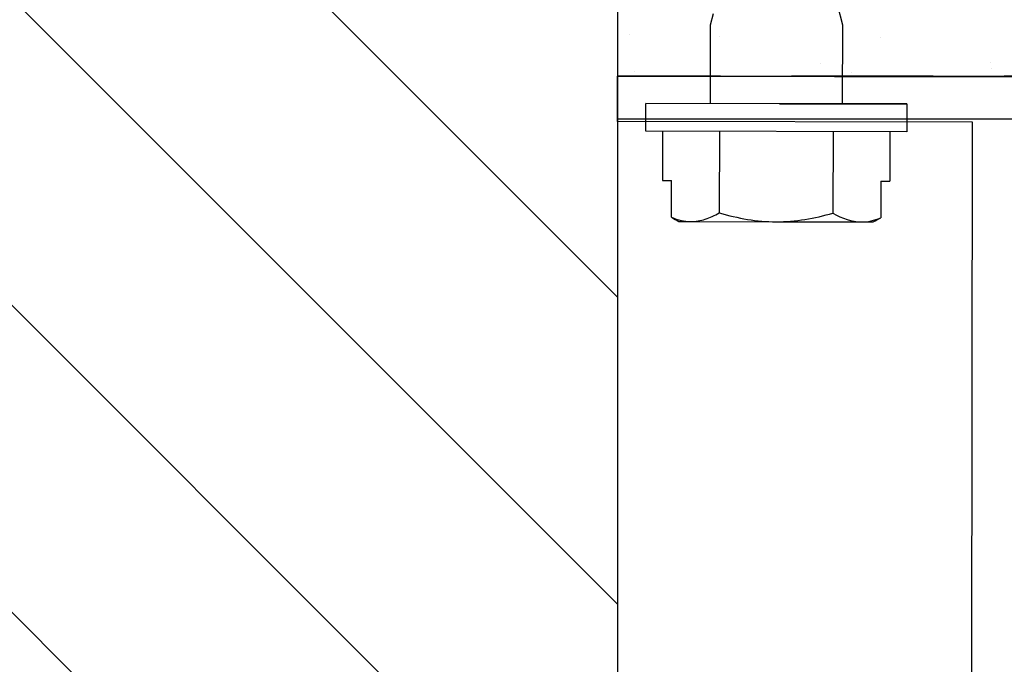
# Model space of a CAD drawing. Units: inches. Extents: x -1 to 98, y -126 to 49.
# Drawn here: x 1 to 3, y -90 to -89 of the extents above; entities that cross this region are included whole.
import ezdxf

# ---------------------------------------------------------------- set-up
doc = ezdxf.new("R2010")
doc.units = ezdxf.units.IN
doc.header["$MEASUREMENT"] = 0
doc.linetypes.add('HIDDEN', pattern=[0.375, 0.25, -0.125])
doc.linetypes.add('PHANTOM', pattern=[2.5, 1.25, -0.25, 0.25, -0.25, 0.25, -0.25])
doc.layers.add('Female Rainscreen 52-63-3AC300', color=30, linetype='Continuous', lineweight=0)
doc.layers.add('T-TEXT', color=252, linetype='Continuous')

msp = doc.modelspace()

# ---------------------------------------------------------------- hatches: boundary and pattern name
at = {"lineweight": -3}
h = msp.add_hatch(dxfattribs=at)
h.set_pattern_fill('AR-SAND', color=256, scale=0.127529, angle=-90)
h.set_pattern_definition([(307.5, (-10.92794, -308.78135), (0.24572564, 0.00803347), [0, -0.19384387, 0, -0.21679907, 0, -0.2072344]), (277.5, (-10.92794, -308.78135), (0.3599051, -0.2256976), [0, -0.10457367, 0, -0.17471454, 0, -0.06695265]), (237.5, (-10.92794, -308.6245), (0.0007217, -0.39714297), [0, -0.06376443, 0, -0.22955195, 0, -0.29969283]), (227.5, (-10.92794, -308.6245), (0.11192897, -0.3833679), [0, -0.03188222, 0, -0.15048406, 0, -0.17216396])])
h.paths.add_polyline_path([(2.07611, -88.4646), (2.07611, -89.2619), (8.63261, -89.2619), (8.63261, -88.4646)])

# ---------------------------------------------------------------- linework, layer by layer
msp.add_line((2.07611, -83.09237), (2.07611, -96.7808), dxfattribs=at)
at = {"linetype": 'Continuous', "lineweight": -3}
for p, q in [((-0.43666, -87.13853), (2.07611, -89.65129)), ((-0.43666, -87.67959), (2.07611, -90.19235)), ((-0.43666, -88.22065), (2.07611, -90.73341)), ((-0.43666, -88.7617), (2.07611, -91.27447))]:
    msp.add_line(p, q, dxfattribs=at)
for p, q in [((2.46348, -89.13758), (2.47254, -89.17165)), ((2.24002, -89.17117), (2.24528, -89.1517)), ((2.23973, -89.30999), (2.24002, -89.17117)), ((2.47254, -89.17165), (2.47225, -89.31047)), ((2.07611, -89.31016), (2.07611, -89.2619)), ((2.07611, -89.2619), (2.70121, -89.2619)), ((2.12601, -89.35875), (2.12611, -89.30975)), ((2.58587, -89.3107), (2.12611, -89.30975)), ((2.36154, -89.31071), (2.58587, -89.3107)), ((2.58587, -89.3107), (2.58577, -89.3597)), ((2.58577, -89.3597), (2.12601, -89.35875)), ((2.15552, -89.35881), (2.15534, -89.44586)), ((2.25571, -89.35902), (2.25541, -89.50275)), ((2.45607, -89.35943), (2.45578, -89.50316)), ((2.55626, -89.35963), (2.55608, -89.44668)), ((2.15534, -89.44586), (2.17137, -89.44589)), ((2.17124, -89.51063), (2.17137, -89.44589)), ((2.54005, -89.44665), (2.53991, -89.51139)), ((2.54005, -89.44665), (2.55608, -89.44668)), ((2.18427, -89.5181), (2.20529, -89.51815)), ((2.20529, -89.51815), (2.35556, -89.51845)), ((2.35556, -89.51845), (2.50584, -89.51876)), ((2.50584, -89.51876), (2.52685, -89.51881))]:
    msp.add_line(p, q)
at = {"color": 7, "linetype": 'HIDDEN', "lineweight": -3}
msp.add_line((8.63261, -89.2619), (2.07611, -89.2619), dxfattribs=at)
at = {"lineweight": -3}
msp.add_lwpolyline([(2.07611, -89.2619), (8.63261, -89.2619), (8.63261, -88.4646), (2.07611, -88.4646)], close=True, dxfattribs=at)
for points in [[(2.20529, -89.51815), (2.21379, -89.51816), (2.22228, -89.5167), (2.23898, -89.51133), (2.24723, -89.50745), (2.25541, -89.50275)], [(2.25541, -89.50275), (2.27172, -89.5075), (2.28838, -89.51147), (2.32178, -89.51693), (2.3386, -89.51842), (2.35556, -89.51845)], [(2.35556, -89.51845), (2.37254, -89.51849), (2.38971, -89.51702), (2.42314, -89.51167), (2.43956, -89.50781), (2.45578, -89.50316)], [(2.50584, -89.51876), (2.51158, -89.51878), (2.51733, -89.51812), (2.52869, -89.5156), (2.53432, -89.51374), (2.53991, -89.51139)]]:
    msp.add_open_spline(points, degree=3, knots=[0, 0, 0, 0, 0.5, 0.5, 1, 1, 1, 1])
for points in [[(2.45578, -89.50316), (2.47215, -89.51266), (2.48877, -89.51873), (2.50584, -89.51876)], [(2.17124, -89.51063), (2.18242, -89.51538), (2.19375, -89.51812), (2.20529, -89.51815)], [(2.17124, -89.51063), (2.17558, -89.51312), (2.17993, -89.51561), (2.18427, -89.5181)], [(2.52685, -89.51881), (2.5312, -89.51634), (2.53556, -89.51386), (2.53991, -89.51139)]]:
    msp.add_open_spline(points, degree=3)
at = {"layer": 'Female Rainscreen 52-63-3AC300', "lineweight": -3}
msp.add_lwpolyline([(2.78199, -89.34292), (2.78069, -90.23492), (3.31569, -90.2357), (3.31517, -90.5957), (2.78517, -90.59493), (2.78454, -91.02893), (3.07254, -91.02935), (3.07245, -91.09997), (2.69945, -91.09881), (2.70029, -90.51481), (3.23529, -90.51558), (3.23558, -90.31558), (2.70058, -90.31481), (2.70199, -89.34281), (2.07599, -89.3419), (2.07611, -89.2619), (3.98911, -89.26468), (3.98855, -89.65068), (3.90855, -89.65056), (3.90875, -89.50756), (3.91877, -89.49758), (3.90878, -89.48756), (3.90899, -89.34456)], close=True, dxfattribs=at)
at = {"layer": 'T-TEXT', "color": 7, "linetype": 'PHANTOM', "lineweight": 30}
msp.add_line((2.07611, -89.33732), (8.6392, -89.33732), dxfattribs=at)

doc.saveas('drawing.dxf')
